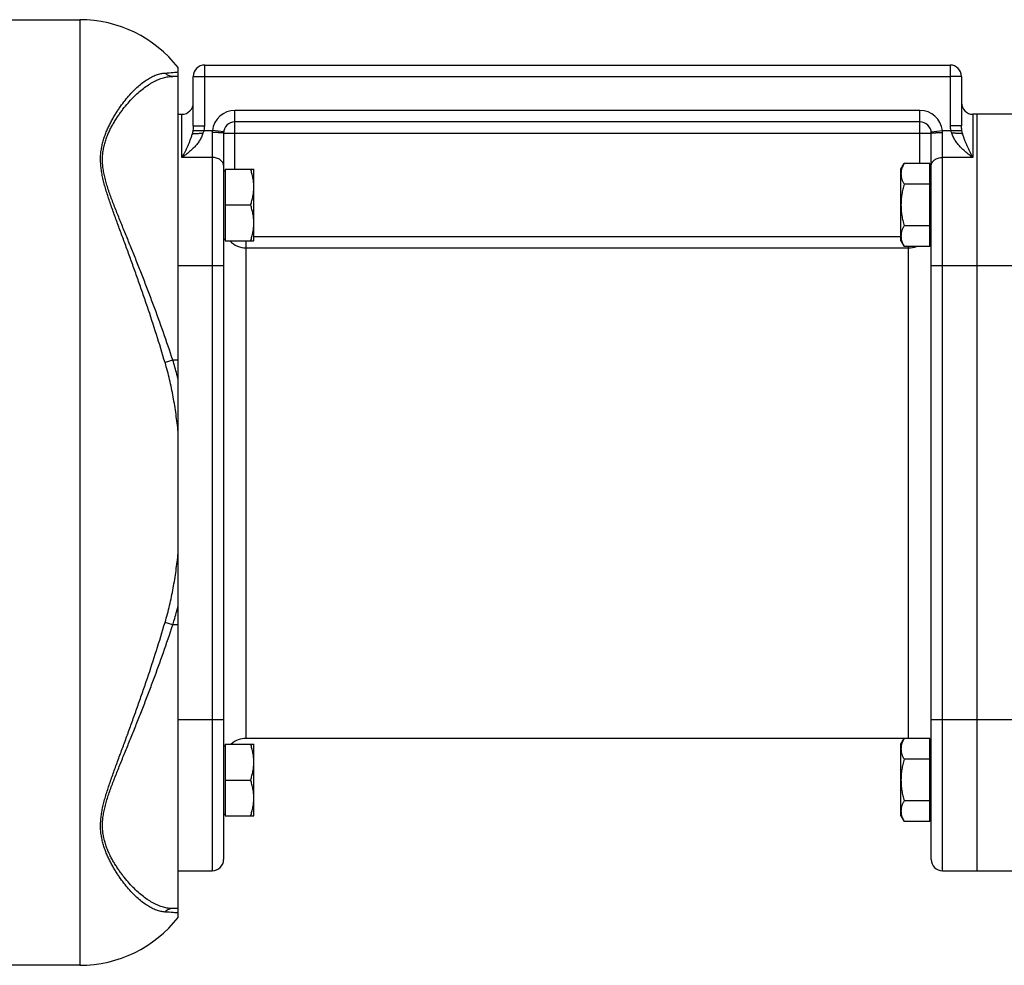
# Model space of a CAD drawing. Units: millimetres. Extents: x -1556 to 2611, y -615 to 1158.
# Drawn here: x 1253 to 1513, y 96 to 346 of the extents above; entities that cross this region are included whole.
import ezdxf

# ---------------------------------------------------------------- set-up
doc = ezdxf.new("R2010")
doc.units = ezdxf.units.MM
doc.header["$LTSCALE"] = 19.36
doc.layers.get('0').update_dxf_attribs({"linetype": 'CONTINUOUS'})
doc.layers.add('3_ALL_AXES', color=7, linetype='CONTINUOUS')

msp = doc.modelspace()

# ---------------------------------------------------------------- linework, layer by layer
at = {"color": 7, "linetype": 'CONTINUOUS'}
for p, q in [((1094.69, 346.4), (1268.69, 346.4)), ((1294.69, 109.08), (1294.69, 333.72)), ((1301.69, 334.4), (1498.69, 334.4)), ((1294.69, 331.4), (1293.27, 331.4)), ((1298.69, 318.34), (1298.69, 331.4)), ((1501.69, 331.4), (1501.69, 318.34)), ((1294.69, 321.4), (1295.69, 321.4)), ((1519.69, 321.4), (1504.69, 321.4)), ((1505.69, 321.4), (1505.69, 121.4)), ((1490.69, 319.4), (1309.69, 319.4)), ((1306.69, 316.4), (1306.69, 124.4)), ((1493.69, 124.4), (1493.69, 316.4)), ((1485.69, 306.91), (1486.53, 308.38)), ((1493.29, 308.38), (1486.53, 308.38)), ((1493.29, 286.44), (1493.29, 308.38)), ((1306.69, 306.41), (1307.09, 306.41)), ((1307.09, 306.91), (1307.09, 287.91)), ((1307.09, 306.91), (1314.69, 306.91)), ((1314.69, 287.91), (1314.69, 306.91)), ((1485.69, 287.91), (1485.69, 306.91)), ((1493.29, 306.41), (1493.69, 306.41)), ((1493.29, 302.9), (1486.53, 302.9)), ((1307.09, 297.41), (1313.84, 297.41)), ((1493.29, 291.93), (1486.53, 291.93)), ((1306.69, 288.41), (1307.09, 288.41)), ((1307.09, 287.91), (1314.69, 287.91)), ((1485.69, 287.91), (1486.53, 286.44)), ((1493.29, 286.44), (1486.53, 286.44)), ((1493.29, 288.41), (1493.69, 288.41)), ((1485.69, 154.88), (1486.53, 156.35)), ((1493.29, 156.35), (1486.53, 156.35)), ((1493.29, 134.41), (1493.29, 156.35)), ((1306.69, 154.38), (1307.09, 154.38)), ((1307.09, 154.88), (1314.69, 154.88)), ((1307.09, 154.88), (1307.09, 135.88)), ((1314.69, 135.88), (1314.69, 154.88)), ((1485.69, 135.88), (1485.69, 154.88)), ((1493.29, 154.38), (1493.69, 154.38)), ((1493.29, 150.87), (1486.53, 150.87)), ((1307.09, 145.38), (1313.84, 145.38)), ((1493.29, 139.9), (1486.53, 139.9)), ((1306.69, 136.38), (1307.09, 136.38)), ((1307.09, 135.88), (1314.69, 135.88)), ((1485.69, 135.88), (1486.53, 134.41)), ((1493.29, 136.38), (1493.69, 136.38)), ((1493.29, 134.41), (1486.53, 134.41)), ((1294.69, 121.4), (1303.69, 121.4)), ((1496.69, 121.4), (1576.69, 121.4)), ((1294.69, 111.4), (1293.27, 111.4)), ((1268.69, 96.4), (1125.69, 96.4))]:
    msp.add_line(p, q, dxfattribs=at)
at = {"color": 9, "linetype": 'CONTINUOUS'}
for p, q in [((1268.69, 346.4), (1268.69, 96.4)), ((1301.69, 318.34), (1301.69, 334.4)), ((1498.69, 334.4), (1498.69, 318.34)), ((1298.69, 331.4), (1301.69, 331.4)), ((1301.69, 331.4), (1498.69, 331.4)), ((1501.69, 331.4), (1498.69, 331.4)), ((1295.69, 309.96), (1295.69, 321.4)), ((1309.69, 306.91), (1309.69, 322.4)), ((1490.69, 322.4), (1309.69, 322.4)), ((1490.69, 308.38), (1490.69, 322.4)), ((1504.69, 321.4), (1504.69, 309.96)), ((1298.69, 318.34), (1301.69, 318.34)), ((1501.69, 318.34), (1498.69, 318.34)), ((1298.57, 317.11), (1303.73, 317.11)), ((1303.69, 316.56), (1303.69, 121.4)), ((1306.71, 316.75), (1303.73, 317.11)), ((1306.69, 316.4), (1493.69, 316.4)), ((1493.66, 316.75), (1496.64, 317.11)), ((1496.64, 317.11), (1501.8, 317.11)), ((1496.69, 121.4), (1496.69, 316.56)), ((1303.69, 309.96), (1295.69, 309.96)), ((1504.69, 309.96), (1496.69, 309.96)), ((1314.69, 289.04), (1485.69, 289.04)), ((1312.69, 156.4), (1312.69, 287.91)), ((1487.69, 156.4), (1487.69, 286.44)), ((1312.69, 286.05), (1487.69, 286.05)), ((1294.69, 281.4), (1306.69, 281.4)), ((1493.69, 281.4), (1519.69, 281.4)), ((1293.27, 256.4), (1291.22, 255.75)), ((1294.69, 256.4), (1293.27, 256.4)), ((1293.27, 186.4), (1291.22, 187.05)), ((1294.69, 186.4), (1293.27, 186.4)), ((1294.69, 161.4), (1306.69, 161.4)), ((1493.69, 161.4), (1519.69, 161.4))]:
    msp.add_line(p, q, dxfattribs=at)
at = {"color": 7, "linetype": 'CONTINUOUS'}
for centre, radius, start, end in [((1268.69, 313.4), 33, 38.0123, 90), ((1301.69, 331.4), 3, 90, 180), ((1498.69, 331.4), 3, 0, 90), ((1295.69, 324.4), 3, 270, 360), ((1504.69, 324.4), 3, 180, 270), ((1309.69, 316.4), 3, 90, 180), ((1490.69, 316.4), 3, 0, 90), ((1312.69, 150.4), 6, 90, 131.609), ((1487.69, 150.4), 6, 83.0466, 90), ((1303.69, 124.4), 3, 270, 360), ((1496.69, 124.4), 3, 180, 270), ((1268.69, 129.4), 33, 270, 321.9877)]:
    msp.add_arc(centre, radius, start, end, dxfattribs=at)
at = {"color": 9, "linetype": 'CONTINUOUS'}
for centre, radius, start, end in [((1309.69, 316.4), 6, 90, 173.2316), ((1490.69, 316.4), 6, 6.7684, 90), ((1296.4, 318.35), 5.29, 346.3792, 359.9318), ((1503.97, 318.35), 5.29, 180.0682, 193.6208), ((1307.26, 316.56), 3.57, 171.2218, 179.9862), ((1493.12, 316.56), 3.56, 0.0033, 8.7886), ((1312.69, 292.05), 6, 223.6413, 270.0018), ((1487.69, 292.05), 6, 269.9998, 290.7579)]:
    msp.add_arc(centre, radius, start, end, dxfattribs=at)
for points, knots in [([(1291.22, 255.75), (1290.48, 258.23), (1288.97, 263.17), (1286.97, 269.28), (1285.33, 274.09), (1284.09, 277.64), (1282.85, 281.14), (1281.6, 284.57), (1280.36, 287.94), (1279.34, 290.7), (1278.54, 292.88), (1277.95, 294.48), (1277.38, 296.07), (1276.83, 297.63), (1276.31, 299.18), (1275.81, 300.71), (1275.36, 302.22), (1274.96, 303.71), (1274.63, 305.18), (1274.38, 306.63), (1274.22, 308.05), (1274.16, 309.45), (1274.21, 310.81), (1274.37, 312.14), (1274.62, 313.42), (1274.96, 314.65), (1275.35, 315.84), (1275.8, 316.99), (1276.3, 318.09), (1276.82, 319.16), (1277.37, 320.18), (1277.94, 321.16), (1278.52, 322.1), (1279.31, 323.28), (1280.31, 324.66), (1281.55, 326.17), (1282.8, 327.53), (1284.04, 328.72), (1285.28, 329.75), (1286.51, 330.61), (1287.71, 331.3), (1288.9, 331.82), (1289.89, 332.11), (1290.66, 332.25), (1291.04, 332.29), (1291.22, 332.3)], [0, 0, 0, 0, 0.08959, 0.1783, 0.222104, 0.265427, 0.308183, 0.350287, 0.391651, 0.432182, 0.452104, 0.471777, 0.491186, 0.510314, 0.529139, 0.547639, 0.565789, 0.583559, 0.600924, 0.617862, 0.634363, 0.650439, 0.666119, 0.681445, 0.696457, 0.711183, 0.72564, 0.739829, 0.753747, 0.767386, 0.780736, 0.793788, 0.806532, 0.81896, 0.842842, 0.865395, 0.886596, 0.906441, 0.924947, 0.942156, 0.958136, 0.972994, 0.986879, 0.993522, 1, 1, 1, 1]), ([(1293.27, 256.4), (1292.47, 258.85), (1290.81, 263.71), (1288.64, 269.73), (1286.85, 274.48), (1285.51, 277.97), (1284.15, 281.42), (1282.79, 284.81), (1281.66, 287.59), (1280.77, 289.78), (1280.11, 291.4), (1279.46, 293), (1278.82, 294.59), (1278.2, 296.15), (1277.6, 297.7), (1277.02, 299.23), (1276.48, 300.74), (1275.99, 302.24), (1275.55, 303.72), (1275.18, 305.17), (1274.9, 306.61), (1274.75, 307.8), (1274.69, 308.74), (1274.67, 309.43), (1274.69, 310.11), (1274.73, 310.78), (1274.81, 311.44), (1274.94, 312.3), (1275.17, 313.35), (1275.48, 314.37), (1275.76, 315.17), (1276.06, 315.94), (1276.47, 316.87), (1277.01, 317.95), (1277.58, 318.99), (1278.19, 319.99), (1278.81, 320.94), (1279.45, 321.85), (1280.3, 323), (1281.4, 324.33), (1282.74, 325.79), (1284.1, 327.09), (1285.46, 328.22), (1286.8, 329.18), (1288.14, 329.98), (1289.46, 330.61), (1290.75, 331.06), (1291.82, 331.29), (1292.66, 331.38), (1293.07, 331.4), (1293.27, 331.4)], [0, 0, 0, 0, 0.08869, 0.176633, 0.220102, 0.263119, 0.305599, 0.347455, 0.388598, 0.408874, 0.428934, 0.448766, 0.468354, 0.487681, 0.506729, 0.525475, 0.543893, 0.561954, 0.579627, 0.59688, 0.613686, 0.630036, 0.638045, 0.645946, 0.653747, 0.661452, 0.66907, 0.676607, 0.691457, 0.706044, 0.713245, 0.720385, 0.734483, 0.748334, 0.761928, 0.775256, 0.788306, 0.801068, 0.813535, 0.837552, 0.860318, 0.881813, 0.902037, 0.921013, 0.938789, 0.955442, 0.971084, 0.985868, 0.993002, 1, 1, 1, 1]), ([(1291.22, 332.3), (1291.94, 332.35), (1293.09, 332.43), (1294.25, 332.53), (1294.69, 332.57)], [0, 0, 0, 0, 0.620476, 1, 1, 1, 1]), ([(1293.27, 331.4), (1293.08, 331.4), (1292.7, 331.44), (1292.15, 331.62), (1291.65, 331.91), (1291.36, 332.16), (1291.22, 332.3)], [0, 0, 0, 0, 0.247847, 0.496648, 0.747197, 1, 1, 1, 1]), ([(1298.69, 318.34), (1298.69, 318.14), (1298.67, 317.72), (1298.61, 317.31), (1298.57, 317.11)], [0, 0, 0, 0, 0.501215, 1, 1, 1, 1]), ([(1501.8, 317.11), (1501.76, 317.31), (1501.71, 317.72), (1501.69, 318.14), (1501.69, 318.34)], [0, 0, 0, 0, 0.498785, 1, 1, 1, 1]), ([(1301.24, 316.36), (1301.13, 316), (1300.85, 315.3), (1300.28, 314.32), (1299.62, 313.43), (1298.89, 312.62), (1298.12, 311.87), (1297.46, 311.3), (1296.92, 310.86), (1296.57, 310.6), (1296.3, 310.4), (1296.1, 310.25), (1295.89, 310.11), (1295.75, 310.01), (1295.69, 309.96)], [0, 0, 0, 0, 0.132143, 0.26261, 0.391075, 0.517441, 0.641646, 0.763596, 0.823681, 0.883134, 0.912614, 0.941921, 0.971053, 1, 1, 1, 1]), ([(1298.37, 316.21), (1298.29, 315.91), (1298.12, 315.33), (1297.81, 314.48), (1297.48, 313.67), (1297.14, 312.89), (1296.84, 312.26), (1296.6, 311.76), (1296.42, 311.39), (1296.27, 311.09), (1296.14, 310.85), (1296.05, 310.67), (1295.96, 310.49), (1295.87, 310.32), (1295.78, 310.14), (1295.72, 310.02), (1295.69, 309.96)], [0, 0, 0, 0, 0.135977, 0.267364, 0.395286, 0.520441, 0.643267, 0.703899, 0.764045, 0.82372, 0.853385, 0.882936, 0.912374, 0.941696, 0.970908, 1, 1, 1, 1]), ([(1298.57, 317.11), (1298.56, 317.03), (1298.5, 316.73), (1298.43, 316.43), (1298.37, 316.21)], [0, 0, 0, 0, 0.255103, 1, 1, 1, 1]), ([(1301.54, 317.11), (1301.5, 316.98), (1301.41, 316.73), (1301.3, 316.48), (1301.24, 316.36)], [0, 0, 0, 0, 0.500258, 1, 1, 1, 1]), ([(1306.69, 316.4), (1306.69, 316.4), (1306.68, 316.4), (1306.68, 316.41), (1306.68, 316.41), (1306.67, 316.42), (1306.65, 316.42), (1306.63, 316.43), (1306.59, 316.44), (1306.55, 316.45), (1306.51, 316.45), (1306.45, 316.46), (1306.4, 316.47), (1306.3, 316.48), (1306.17, 316.49), (1306, 316.5), (1305.8, 316.51), (1305.58, 316.52), (1305.26, 316.54), (1304.82, 316.55), (1304.26, 316.56), (1303.88, 316.56), (1303.69, 316.56)], [0, 0, 0, 0, 0.001361, 0.002963, 0.004962, 0.007439, 0.013969, 0.022714, 0.033718, 0.046985, 0.062502, 0.080242, 0.10017, 0.122244, 0.172621, 0.230912, 0.296568, 0.368965, 0.447414, 0.619414, 0.80599, 1, 1, 1, 1]), ([(1493.69, 316.4), (1493.69, 316.4), (1493.69, 316.4), (1493.69, 316.41), (1493.69, 316.41), (1493.7, 316.42), (1493.72, 316.42), (1493.75, 316.43), (1493.78, 316.44), (1493.82, 316.45), (1493.86, 316.45), (1493.92, 316.46), (1493.98, 316.47), (1494.07, 316.48), (1494.2, 316.49), (1494.37, 316.5), (1494.57, 316.51), (1494.79, 316.52), (1495.11, 316.54), (1495.55, 316.55), (1496.11, 316.56), (1496.49, 316.56), (1496.69, 316.56)], [0, 0, 0, 0, 0.001361, 0.002963, 0.004962, 0.007439, 0.013969, 0.022714, 0.033718, 0.046985, 0.062502, 0.080242, 0.10017, 0.122244, 0.172621, 0.230912, 0.296568, 0.368965, 0.447414, 0.619414, 0.80599, 1, 1, 1, 1]), ([(1499.13, 316.36), (1499.07, 316.48), (1498.96, 316.73), (1498.87, 316.98), (1498.83, 317.11)], [0, 0, 0, 0, 0.499742, 1, 1, 1, 1]), ([(1504.69, 309.96), (1504.62, 310.01), (1504.48, 310.11), (1504.27, 310.25), (1504.07, 310.4), (1503.8, 310.6), (1503.46, 310.86), (1502.91, 311.3), (1502.25, 311.87), (1501.48, 312.62), (1500.75, 313.43), (1500.09, 314.32), (1499.52, 315.3), (1499.24, 316), (1499.13, 316.36)], [0, 0, 0, 0, 0.028947, 0.058079, 0.087386, 0.116866, 0.176319, 0.236404, 0.358354, 0.482559, 0.608925, 0.73739, 0.867857, 1, 1, 1, 1]), ([(1502, 316.21), (1501.98, 316.28), (1501.9, 316.58), (1501.84, 316.88), (1501.8, 317.11)], [0, 0, 0, 0, 0.245023, 1, 1, 1, 1]), ([(1504.69, 309.96), (1504.66, 310.02), (1504.59, 310.14), (1504.5, 310.32), (1504.41, 310.49), (1504.32, 310.67), (1504.23, 310.85), (1504.1, 311.09), (1503.95, 311.39), (1503.77, 311.76), (1503.53, 312.26), (1503.23, 312.89), (1502.89, 313.67), (1502.56, 314.48), (1502.26, 315.33), (1502.08, 315.91), (1502, 316.21)], [0, 0, 0, 0, 0.029092, 0.058304, 0.087626, 0.117064, 0.146615, 0.17628, 0.235955, 0.296101, 0.356733, 0.479559, 0.604714, 0.732636, 0.864023, 1, 1, 1, 1]), ([(1306.69, 307.82), (1306.69, 307.89), (1306.68, 308.03), (1306.63, 308.24), (1306.56, 308.45), (1306.46, 308.65), (1306.33, 308.84), (1306.13, 309.08), (1305.81, 309.36), (1305.35, 309.62), (1304.83, 309.82), (1304.27, 309.94), (1303.88, 309.96), (1303.69, 309.96)], [0, 0, 0, 0, 0.051806, 0.104085, 0.157278, 0.211773, 0.26788, 0.325825, 0.447548, 0.577237, 0.713873, 0.855597, 1, 1, 1, 1]), ([(1493.69, 307.82), (1493.69, 307.89), (1493.7, 308.03), (1493.74, 308.24), (1493.81, 308.45), (1493.91, 308.65), (1494.04, 308.84), (1494.24, 309.08), (1494.56, 309.36), (1495.02, 309.62), (1495.54, 309.82), (1496.1, 309.94), (1496.49, 309.96), (1496.69, 309.96)], [0, 0, 0, 0, 0.051806, 0.104085, 0.157278, 0.211773, 0.26788, 0.325825, 0.447548, 0.577237, 0.713873, 0.855597, 1, 1, 1, 1]), ([(1294.69, 237.44), (1294.52, 238.98), (1294.15, 242.07), (1293.41, 246.68), (1292.46, 251.25), (1291.67, 254.26), (1291.22, 255.75)], [0, 0, 0, 0, 0.250019, 0.500028, 0.750022, 1, 1, 1, 1]), ([(1294.69, 251.34), (1294.58, 251.77), (1294.15, 253.46), (1293.67, 255.15), (1293.27, 256.4)], [0, 0, 0, 0, 0.250018, 1, 1, 1, 1]), ([(1291.22, 187.05), (1291.67, 188.54), (1292.46, 191.55), (1293.41, 196.12), (1294.15, 200.72), (1294.52, 203.81), (1294.69, 205.36)], [0, 0, 0, 0, 0.249978, 0.499972, 0.749981, 1, 1, 1, 1]), ([(1293.27, 186.4), (1293.4, 186.82), (1293.92, 188.49), (1294.37, 190.18), (1294.69, 191.46)], [0, 0, 0, 0, 0.250016, 1, 1, 1, 1]), ([(1291.22, 110.49), (1291.04, 110.5), (1290.66, 110.54), (1289.89, 110.68), (1288.9, 110.97), (1287.71, 111.49), (1286.51, 112.18), (1285.28, 113.04), (1284.04, 114.07), (1282.8, 115.27), (1281.55, 116.62), (1280.31, 118.14), (1279.31, 119.52), (1278.52, 120.7), (1277.94, 121.64), (1277.37, 122.62), (1276.82, 123.64), (1276.3, 124.7), (1275.8, 125.8), (1275.35, 126.95), (1274.96, 128.14), (1274.62, 129.38), (1274.37, 130.66), (1274.21, 131.98), (1274.16, 133.35), (1274.22, 134.74), (1274.38, 136.17), (1274.63, 137.62), (1274.96, 139.09), (1275.36, 140.58), (1275.81, 142.09), (1276.31, 143.62), (1276.83, 145.16), (1277.38, 146.73), (1277.95, 148.31), (1278.54, 149.92), (1279.34, 152.09), (1280.36, 154.86), (1281.6, 158.22), (1282.85, 161.66), (1284.09, 165.15), (1285.33, 168.7), (1286.97, 173.52), (1288.97, 179.63), (1290.48, 184.56), (1291.22, 187.05)], [0, 0, 0, 0, 0.006478, 0.013121, 0.027006, 0.041864, 0.057844, 0.075053, 0.093559, 0.113404, 0.134605, 0.157158, 0.18104, 0.193468, 0.206212, 0.219264, 0.232614, 0.246253, 0.260171, 0.27436, 0.288817, 0.303543, 0.318555, 0.333881, 0.349561, 0.365637, 0.382138, 0.399076, 0.416441, 0.434211, 0.452361, 0.470861, 0.489686, 0.508814, 0.528223, 0.547896, 0.567818, 0.608349, 0.649713, 0.691817, 0.734573, 0.777896, 0.8217, 0.91041, 1, 1, 1, 1]), ([(1293.27, 111.4), (1293.07, 111.4), (1292.66, 111.41), (1291.82, 111.51), (1290.75, 111.74), (1289.46, 112.19), (1288.14, 112.82), (1286.8, 113.61), (1285.46, 114.58), (1284.1, 115.71), (1282.74, 117.01), (1281.4, 118.46), (1280.3, 119.8), (1279.45, 120.95), (1278.81, 121.86), (1278.19, 122.81), (1277.58, 123.8), (1277.01, 124.84), (1276.47, 125.92), (1276.06, 126.86), (1275.76, 127.63), (1275.48, 128.42), (1275.17, 129.44), (1274.94, 130.49), (1274.81, 131.36), (1274.73, 132.02), (1274.69, 132.69), (1274.67, 133.37), (1274.69, 134.06), (1274.75, 134.99), (1274.9, 136.18), (1275.18, 137.62), (1275.55, 139.08), (1275.99, 140.56), (1276.48, 142.05), (1277.02, 143.56), (1277.6, 145.09), (1278.2, 146.64), (1278.82, 148.21), (1279.46, 149.79), (1280.11, 151.39), (1280.77, 153.01), (1281.66, 155.21), (1282.79, 157.99), (1284.15, 161.38), (1285.51, 164.82), (1286.85, 168.32), (1288.64, 173.07), (1290.81, 179.09), (1292.47, 183.95), (1293.27, 186.4)], [0, 0, 0, 0, 0.006998, 0.014132, 0.028916, 0.044558, 0.061211, 0.078987, 0.097963, 0.118187, 0.139682, 0.162448, 0.186465, 0.198932, 0.211694, 0.224744, 0.238072, 0.251666, 0.265517, 0.279615, 0.286755, 0.293956, 0.308543, 0.323393, 0.33093, 0.338548, 0.346253, 0.354054, 0.361955, 0.369964, 0.386314, 0.40312, 0.420373, 0.438046, 0.456107, 0.474525, 0.493271, 0.512319, 0.531646, 0.551234, 0.571066, 0.591126, 0.611402, 0.652545, 0.694401, 0.736881, 0.779898, 0.823367, 0.91131, 1, 1, 1, 1]), ([(1293.27, 111.4), (1293.08, 111.4), (1292.7, 111.36), (1292.15, 111.18), (1291.65, 110.89), (1291.36, 110.63), (1291.22, 110.49)], [0, 0, 0, 0, 0.247847, 0.496648, 0.747197, 1, 1, 1, 1]), ([(1294.69, 110.23), (1294.25, 110.27), (1293.09, 110.37), (1291.94, 110.45), (1291.22, 110.49)], [0, 0, 0, 0, 0.379524, 1, 1, 1, 1])]:
    msp.add_open_spline(points, degree=3, knots=knots, dxfattribs=at)
at = {"color": 7, "linetype": 'CONTINUOUS'}
for points, knots in [([(1298.37, 316.21), (1298.4, 316.21), (1298.46, 316.22), (1298.55, 316.24), (1298.67, 316.26), (1298.85, 316.28), (1299.11, 316.3), (1299.47, 316.32), (1299.87, 316.34), (1300.47, 316.36), (1300.93, 316.36), (1301.24, 316.36)], [0, 0, 0, 0, 0.027852, 0.061736, 0.101483, 0.146866, 0.253414, 0.378771, 0.519803, 0.672965, 1, 1, 1, 1]), ([(1502, 316.21), (1501.97, 316.21), (1501.91, 316.22), (1501.82, 316.24), (1501.7, 316.26), (1501.52, 316.28), (1501.26, 316.3), (1500.9, 316.32), (1500.5, 316.34), (1499.9, 316.36), (1499.44, 316.36), (1499.13, 316.36)], [0, 0, 0, 0, 0.027852, 0.061736, 0.101483, 0.146866, 0.253414, 0.378771, 0.519803, 0.672965, 1, 1, 1, 1]), ([(1486.53, 308.38), (1486.41, 308.16), (1486.17, 307.72), (1485.94, 307.15), (1485.81, 306.68), (1485.74, 306.34), (1485.7, 305.99), (1485.69, 305.76), (1485.69, 305.64)], [0, 0, 0, 0, 0.261551, 0.514313, 0.63772, 0.759484, 0.880056, 1, 1, 1, 1]), ([(1314.69, 302.16), (1314.69, 302.56), (1314.65, 303.37), (1314.47, 304.57), (1314.2, 305.75), (1313.97, 306.53), (1313.84, 306.91)], [0, 0, 0, 0, 0.248843, 0.498242, 0.748576, 1, 1, 1, 1]), ([(1485.69, 305.64), (1485.69, 305.52), (1485.7, 305.29), (1485.74, 304.94), (1485.81, 304.6), (1485.94, 304.13), (1486.17, 303.56), (1486.41, 303.12), (1486.53, 302.9)], [0, 0, 0, 0, 0.119944, 0.240516, 0.36228, 0.485687, 0.738449, 1, 1, 1, 1]), ([(1313.84, 297.41), (1313.97, 297.8), (1314.2, 298.57), (1314.47, 299.76), (1314.65, 300.95), (1314.69, 301.76), (1314.69, 302.16)], [0, 0, 0, 0, 0.251424, 0.501758, 0.751157, 1, 1, 1, 1]), ([(1486.53, 302.9), (1486.41, 302.45), (1486.17, 301.55), (1485.9, 300.19), (1485.72, 298.8), (1485.69, 297.88), (1485.69, 297.41)], [0, 0, 0, 0, 0.250018, 0.500023, 0.750016, 1, 1, 1, 1]), ([(1314.69, 292.66), (1314.69, 293.06), (1314.65, 293.87), (1314.47, 295.07), (1314.2, 296.25), (1313.97, 297.03), (1313.84, 297.41)], [0, 0, 0, 0, 0.248843, 0.498242, 0.748576, 1, 1, 1, 1]), ([(1485.69, 297.41), (1485.69, 296.95), (1485.72, 296.02), (1485.9, 294.64), (1486.17, 293.27), (1486.41, 292.37), (1486.53, 291.93)], [0, 0, 0, 0, 0.249984, 0.499977, 0.749982, 1, 1, 1, 1]), ([(1313.84, 287.91), (1313.97, 288.3), (1314.2, 289.07), (1314.47, 290.26), (1314.65, 291.45), (1314.69, 292.26), (1314.69, 292.66)], [0, 0, 0, 0, 0.251424, 0.501758, 0.751157, 1, 1, 1, 1]), ([(1486.53, 291.93), (1486.41, 291.71), (1486.17, 291.27), (1485.94, 290.69), (1485.81, 290.23), (1485.74, 289.88), (1485.7, 289.53), (1485.69, 289.3), (1485.69, 289.18)], [0, 0, 0, 0, 0.261551, 0.514313, 0.63772, 0.759484, 0.880056, 1, 1, 1, 1]), ([(1485.69, 289.18), (1485.69, 289.07), (1485.7, 288.84), (1485.74, 288.49), (1485.81, 288.14), (1485.94, 287.68), (1486.17, 287.1), (1486.41, 286.66), (1486.53, 286.44)], [0, 0, 0, 0, 0.119944, 0.240516, 0.36228, 0.485687, 0.738449, 1, 1, 1, 1]), ([(1486.53, 156.35), (1486.41, 156.13), (1486.17, 155.69), (1485.94, 155.12), (1485.81, 154.66), (1485.74, 154.31), (1485.7, 153.96), (1485.69, 153.73), (1485.69, 153.61)], [0, 0, 0, 0, 0.261551, 0.514313, 0.63772, 0.759484, 0.880056, 1, 1, 1, 1]), ([(1314.69, 150.13), (1314.69, 150.54), (1314.65, 151.34), (1314.47, 152.54), (1314.2, 153.72), (1313.97, 154.5), (1313.84, 154.88)], [0, 0, 0, 0, 0.248843, 0.498242, 0.748576, 1, 1, 1, 1]), ([(1485.69, 153.61), (1485.69, 153.5), (1485.7, 153.26), (1485.74, 152.91), (1485.81, 152.57), (1485.94, 152.1), (1486.17, 151.53), (1486.41, 151.09), (1486.53, 150.87)], [0, 0, 0, 0, 0.119944, 0.240516, 0.36228, 0.485687, 0.738449, 1, 1, 1, 1]), ([(1313.84, 145.38), (1313.97, 145.77), (1314.2, 146.55), (1314.47, 147.73), (1314.65, 148.93), (1314.69, 149.73), (1314.69, 150.13)], [0, 0, 0, 0, 0.251424, 0.501758, 0.751157, 1, 1, 1, 1]), ([(1486.53, 150.87), (1486.41, 150.42), (1486.17, 149.52), (1485.9, 148.16), (1485.72, 146.78), (1485.69, 145.85), (1485.69, 145.38)], [0, 0, 0, 0, 0.250018, 0.500023, 0.750016, 1, 1, 1, 1]), ([(1314.69, 140.63), (1314.69, 141.04), (1314.65, 141.84), (1314.47, 143.04), (1314.2, 144.22), (1313.97, 145), (1313.84, 145.38)], [0, 0, 0, 0, 0.248843, 0.498242, 0.748576, 1, 1, 1, 1]), ([(1485.69, 145.38), (1485.69, 144.92), (1485.72, 143.99), (1485.9, 142.61), (1486.17, 141.24), (1486.41, 140.34), (1486.53, 139.9)], [0, 0, 0, 0, 0.249984, 0.499977, 0.749982, 1, 1, 1, 1]), ([(1313.84, 135.88), (1313.97, 136.27), (1314.2, 137.05), (1314.47, 138.23), (1314.65, 139.43), (1314.69, 140.23), (1314.69, 140.63)], [0, 0, 0, 0, 0.251424, 0.501758, 0.751157, 1, 1, 1, 1]), ([(1486.53, 139.9), (1486.41, 139.68), (1486.17, 139.24), (1485.94, 138.66), (1485.81, 138.2), (1485.74, 137.85), (1485.7, 137.51), (1485.69, 137.27), (1485.69, 137.16)], [0, 0, 0, 0, 0.261551, 0.514313, 0.63772, 0.759484, 0.880056, 1, 1, 1, 1]), ([(1485.69, 137.16), (1485.69, 137.04), (1485.7, 136.81), (1485.74, 136.46), (1485.81, 136.11), (1485.94, 135.65), (1486.17, 135.07), (1486.41, 134.63), (1486.53, 134.41)], [0, 0, 0, 0, 0.119944, 0.240516, 0.36228, 0.485687, 0.738449, 1, 1, 1, 1])]:
    msp.add_open_spline(points, degree=3, knots=knots, dxfattribs=at)
at = {"layer": '3_ALL_AXES', "color": 7, "linetype": 'CONTINUOUS'}
msp.add_line((1487.69, 156.4), (1312.69, 156.4), dxfattribs=at)

doc.saveas('drawing.dxf')
